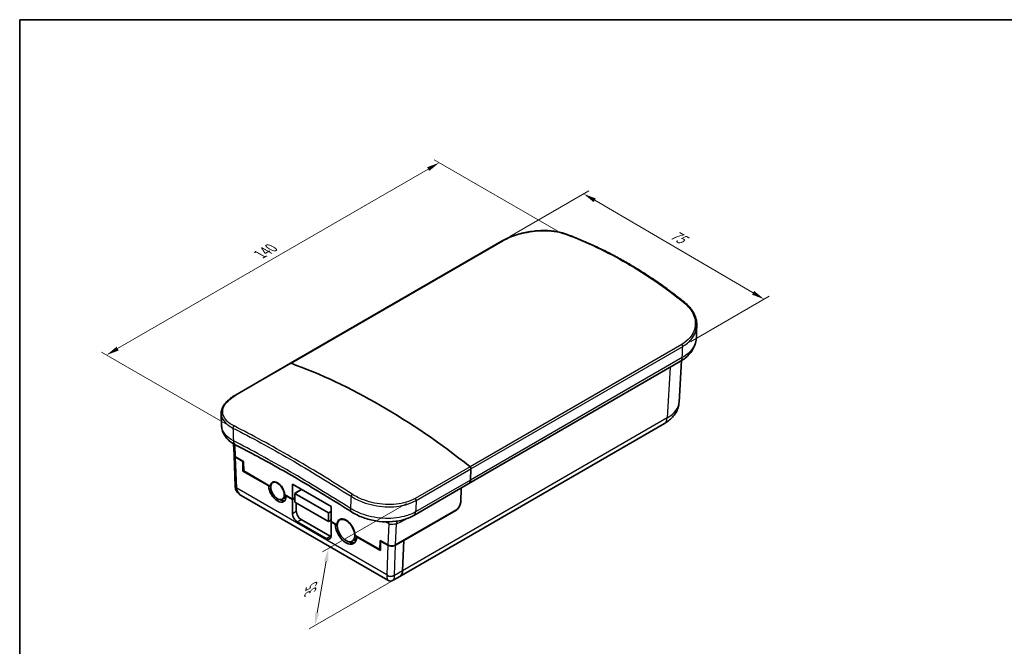
# Model space of a CAD drawing. Units: millimetres. Extents: x 22 to 3385, y 12 to 574.
# Drawn here: x 22 to 310, y 250 to 434 of the extents above; entities that cross this region are included whole.
import ezdxf

# ---------------------------------------------------------------- set-up
doc = ezdxf.new("R2010")
doc.units = ezdxf.units.MM
doc.header["$LTSCALE"] = 1.5
doc.layers.get('Defpoints').update_dxf_attribs({"lineweight": 25})
for name, color, linetype, lineweight in [('Border (ISO)', 7, 'Continuous', 35), ('Dimension (ISO)', 7, 'Continuous', 18), ('Visible (ISO)', 7, 'Continuous', 35), ('Visible Narrow (ISO)', 7, 'Continuous', 25)]:
    doc.layers.add(name, color=color, linetype=linetype, lineweight=lineweight)
doc.styles.add('Note Text (TK)', font='MS PGothic.ttf')
doc.dimstyles.new('Default - Method 1b (TK)', dxfattribs={"dimscale": 1.5, "dimtxt": 2.5, "dimasz": 2.5, "dimexe": 1, "dimexo": 1.5, "dimgap": 1, "dimtad": 1, "dimtoh": 1, "dimrnd": 1e-08, "dimdsep": 46, "dimtxsty": 'Note Text (TK)', "dimcen": 0.09, "dimdle": 5, "dimclrd": 100, "dimclre": 100, "dimclrt": 7, "dimadec": 1, "dimazin": 1, "dimtfac": 1, "dimtmove": 0, "dimatfit": 3, "dimfxl": 0, "dimtolj": 1, "dimlwd": -1, "dimlwe": -1, "dimarcsym": 0})

# ---------------------------------------------------------------- blocks, each defined once
blk = doc.blocks.new('図面枠 tk図枠')
at = {"layer": 'Border (ISO)'}
for q in [(405.5, 289), (14.5, 8)]:
    blk.add_line((14.5, 289), q, dxfattribs=at)
blk = doc.blocks.new('*D4')
at = {"layer": 'Defpoints', "color": 0, "transparency": 16777216}
for p in [(163.11, 368.74), (239.89, 351.67), (216.02, 337.89)]:
    blk.add_point(p, dxfattribs=at)
at = {"layer": 'Dimension (ISO)', "color": 100, "transparency": 16777216}
for p, q in [((165.36, 370.03), (188.48, 383.38)), ((190.22, 380.63), (236.65, 353.56)), ((218.26, 339.18), (241.38, 352.53))]:
    blk.add_line(p, q, dxfattribs=at)
for points in [[(190.54, 381.17), (189.91, 380.09), (186.98, 382.52)], [(236.96, 354.1), (236.33, 353.02), (239.89, 351.67)]]:
    blk.add_solid(points, dxfattribs=at)
at = {"layer": 'Dimension (ISO)', "color": 7, "transparency": 16777216, "insert": (212.83, 370.96), "char_height": 3.75, "attachment_point": 4, "rotation": 329.7517, "style": 'Note Text (TK)'}
blk.add_mtext('\\A1;{\\H0.816x;\\Q29.752;\\W0.819;75}', dxfattribs=at)
blk = doc.blocks.new('*D5')
at = {"layer": 'Defpoints', "color": 0, "transparency": 16777216}
for p in [(137.61, 293.37), (133.13, 270.51), (108.24, 256.14)]:
    blk.add_point(p, dxfattribs=at)
at = {"layer": 'Dimension (ISO)', "color": 100, "transparency": 16777216}
for p, q in [((135.07, 291.91), (110.49, 277.71)), ((111.54, 275), (108.89, 259.83)), ((130.59, 269.04), (106.55, 255.16))]:
    blk.add_line(p, q, dxfattribs=at)
for points in [[(110.92, 275.1), (112.15, 274.89), (112.18, 278.69)], [(108.27, 259.94), (109.5, 259.72), (108.24, 256.14)]]:
    blk.add_solid(points, dxfattribs=at)
at = {"layer": 'Dimension (ISO)', "color": 7, "transparency": 16777216, "insert": (106.96, 266.39), "char_height": 3.75, "attachment_point": 4, "rotation": 80.0873, "style": 'Note Text (TK)'}
blk.add_mtext('\\A1;{\\H0.816x;\\Q-39.913;\\W0.741;35}', dxfattribs=at)
blk = doc.blocks.new('*D10')
at = {"layer": 'Defpoints', "color": 0, "transparency": 16777216}
for p in [(144.69, 391.65), (181.72, 370.28), (84.22, 313.97)]:
    blk.add_point(p, dxfattribs=at)
at = {"layer": 'Dimension (ISO)', "color": 100, "transparency": 16777216}
for p, q in [((179.47, 371.58), (143.19, 392.51)), ((50.44, 337.21), (141.44, 389.77)), ((81.97, 315.27), (45.7, 336.2))]:
    blk.add_line(p, q, dxfattribs=at)
for points in [[(141.13, 390.31), (141.75, 389.23), (144.69, 391.65)], [(50.13, 337.76), (50.76, 336.67), (47.2, 335.34)]]:
    blk.add_solid(points, dxfattribs=at)
at = {"layer": 'Dimension (ISO)', "color": 7, "transparency": 16777216, "insert": (92.12, 364.79), "char_height": 3.75, "attachment_point": 4, "rotation": 30.01, "style": 'Note Text (TK)'}
blk.add_mtext('\\A1;{\\H0.817x;\\Q-30;\\W0.816;140}', dxfattribs=at)

msp = doc.modelspace()

# ---------------------------------------------------------------- linework, layer by layer
at = {"layer": 'Visible (ISO)'}
for p, q in [((163.1129, 368.7379), (101.0751, 332.9204)), ((101.0751, 332.9204), (84.9993, 323.639)), ((153.3339, 297.7), (215.38, 333.5224)), ((214.9658, 321.5779), (215.7066, 333.7181)), ((210.6371, 315.2574), (133.1313, 270.5094)), ((84.5418, 306.1345), (84.4225, 309.3581)), ((84.8829, 296.9166), (84.5449, 306.051)), ((85.0108, 305.5001), (87.2786, 304.1908)), ((87.1727, 304.1704), (85.0139, 305.4167)), ((87.1727, 304.1704), (87.2434, 304.2112)), ((87.1727, 301.3943), (87.1727, 304.1704)), ((87.2786, 304.1908), (87.382, 301.3959)), ((87.1727, 301.3943), (87.3777, 301.5127)), ((94.7359, 297.0276), (87.1727, 301.3943)), ((87.382, 301.3959), (95.1983, 296.8831)), ((153.9781, 302.0703), (153.85, 298.7564)), ((153.85, 298.7564), (153.9781, 302.0703)), ((95.8815, 297.9828), (96.3459, 298.2509)), ((101.6656, 293.1492), (101.6656, 297.5175)), ((101.6656, 297.5175), (112.9793, 290.9855)), ((153.3339, 297.7), (137.2498, 288.4138)), ((94.7359, 297.0276), (94.842, 297.0888)), ((95.3141, 296.95), (95.1983, 296.8831)), ((99.3648, 294.4776), (101.6656, 293.1492)), ((102.3727, 294.8433), (104.3155, 295.9876)), ((112.2722, 289.1279), (102.3727, 294.8433)), ((102.3727, 292.3122), (102.3727, 294.8433)), ((102.5831, 294.9672), (102.5848, 295.0272)), ((102.5848, 295.0272), (104.2819, 296.007)), ((103.215, 295.3394), (103.1704, 295.3652)), ((151.14, 296.4334), (150.9777, 292.2356)), ((150.9808, 292.3155), (151.14, 296.4334)), ((129.6242, 269.4083), (86.6775, 294.2036)), ((98.6815, 293.133), (99.3886, 293.5413)), ((99.9332, 294.1494), (99.8271, 294.0882)), ((101.6656, 293.0268), (99.8271, 294.0882)), ((101.6656, 293.1492), (102.3727, 293.5575)), ((102.3727, 293.435), (101.6656, 293.0268)), ((101.6656, 288.9851), (101.6656, 293.0268)), ((112.2722, 286.5967), (102.3727, 292.3122)), ((102.797, 289.6383), (102.797, 292.0672)), ((112.9793, 289.5443), (112.2722, 289.1279)), ((112.2722, 289.1279), (112.2722, 286.5967)), ((112.9793, 290.9855), (112.9793, 286.6173)), ((131.8979, 279.7363), (149.5048, 289.9017)), ((149.5018, 289.8218), (134.299, 281.0444)), ((111.5651, 281.6366), (103.0798, 286.5356)), ((112.6965, 282.2898), (104.2112, 287.1888)), ((112.2722, 286.5967), (112.8025, 286.9029)), ((112.8025, 286.9029), (112.9793, 287.2091)), ((112.9793, 286.6173), (114.7138, 285.6158)), ((112.9793, 286.4948), (113.0854, 286.556)), ((114.2521, 285.7599), (112.9793, 286.4948)), ((112.9793, 286.4948), (112.9793, 282.4531)), ((114.2521, 285.7599), (114.3582, 285.8212)), ((114.8273, 285.6813), (114.7138, 285.6158)), ((115.5634, 287.0813), (116.0884, 287.3844)), ((119.1634, 280.846), (119.8705, 281.2542)), ((120.0129, 282.5564), (127.2629, 278.3706)), ((120.5807, 282.2286), (120.4746, 282.1674)), ((127.4722, 278.1273), (120.4746, 282.1674)), ((127.2629, 278.3706), (127.3663, 281.0462)), ((127.3663, 281.0462), (129.6341, 279.7369)), ((127.543, 280.9442), (127.4722, 280.9034)), ((127.4722, 280.9034), (127.4722, 278.1273)), ((129.631, 279.657), (127.4722, 280.9034)), ((134.299, 281.0444), (131.8948, 279.6564)), ((134.299, 281.0444), (133.9571, 272.1996)), ((133.9571, 272.1996), (134.299, 281.0444)), ((134.2313, 281.0835), (134.299, 281.0444)), ((134.299, 281.0444), (134.2313, 281.0835)), ((127.4722, 278.4915), (127.2629, 278.3706)), ((133.1313, 270.5094), (131.2242, 269.4083))]:
    msp.add_line(p, q, dxfattribs=at)
msp.add_arc((130.4242, 270.7939), 1.6, 240, 300, dxfattribs=at)
for centre, major_axis, ratio, start_param, end_param in [((101.3251, 332.4873), (-0.25, 0.433), 0.57735027, 5.68177097, 6.28318531), ((101.3251, 332.4873), (-0.25, 0.433), 0.57735027, 5.68177097, 6.28318531), ((127.475, 155.1263), (101.3214, -175.4939), 0.57735027, 2.17221066, 2.54017832), ((127.475, 155.1263), (-101.3214, 175.4939), 0.57735027, 5.31380332, 5.68177097), ((86.1453, 306.0699), (1.6008, -0.0013), 0.57734975, 3.11826783, 3.92794305), ((86.1422, 306.1533), (-1.6008, 0.0013), 0.57734975, 0.02183737, 0.78635039), ((153.6249, 302.292), (0.25, -0.433), 0.57735027, 0.74176493, 2.17221066), ((153.6249, 302.292), (-0.25, 0.433), 0.57735027, 3.88335759, 5.31380332), ((97.2815, 295.5579), (-1.475, 2.5548), 0.57735027, 3.97786021, 7.01771408), ((98.1563, 296.063), (-1.3947, 2.6006), 0.59713441, 0.33157257, 0.33897858), ((152.0839, 299.8651), (1.25, -2.1651), 0.57735027, 0, 0.74176493), ((152.0839, 299.8651), (1.25, -2.1651), 0.57735027, 0, 0.74176493), ((88.7693, 297.6005), (-2.7843, -3.1182), 0.87077322, 5.54729115, 5.58544601), ((97.2815, 295.5579), (1.8, -3.1177), 0.57735027, 3.92699082, 7.06858347), ((97.9886, 295.9661), (1.8, -3.1177), 0.57735027, 5.50883743, 6.08548133), ((97.9886, 295.9661), (1.4, -2.4249), 0.57735027, 0, 0.40493552), ((97.9886, 295.9661), (-1.4, 2.4249), 0.57735027, 3.57118097, 3.61855207), ((149.5635, 291.4191), (1.0626, 1.6955), 0.55163856, 3.9469841, 5.51778042), ((149.5666, 291.499), (-1.0626, -1.6955), 0.55163856, 0.80539144, 2.37618777), ((103.0798, 288.1686), (-1, 1.7321), 0.57735027, 0.78539816, 2.35619449), ((104.2112, 288.8218), (-1, 1.7321), 0.57735027, 0.78539816, 2.35619449), ((117.3634, 283.9636), (2.2, -3.8105), 0.57735027, 3.92699082, 7.06858347), ((117.3634, 283.9636), (-1.875, 3.2476), 0.57735027, 3.96700149, 7.0285728), ((111.5651, 283.2696), (1, -1.7321), 0.57735027, 5.49778714, 7.06858347), ((112.6965, 283.9228), (-1, 1.7321), 0.57735027, 2.35619449, 2.54032844), ((118.0705, 284.3719), (2.2, -3.8105), 0.57735027, 5.54226728, 6.12177931), ((118.0705, 284.3719), (1.8, -3.1177), 0.57735027, 0, 0.44684317), ((118.0705, 284.3719), (-1.8, 3.1177), 0.57735027, 3.66874805, 3.68862897), ((130.7623, 280.3102), (-1.6008, 0.0013), 0.57734975, 0.78635039, 2.35714672), ((130.7654, 280.3901), (1.6008, -0.0013), 0.57734975, 3.92794305, 5.49873937), ((131.1313, 273.9735), (2, -3.4641), 0.57735027, 0, 0.74176493), ((131.1313, 273.9735), (2, -3.4641), 0.57735027, 0, 0.74176493)]:
    msp.add_ellipse(centre, major_axis=major_axis, ratio=ratio, start_param=start_param, end_param=end_param, dxfattribs=at)
for centre, major_axis in [((97.2815, 295.5579), (-1.4, 2.4249)), ((117.3634, 283.9636), (-1.8, 3.1177))]:
    msp.add_ellipse(centre, major_axis=major_axis, ratio=0.57735027, dxfattribs=at)
for points, knots in [([(163.1129, 368.7379), (163.6084, 369.024), (164.1391, 369.2955), (165.2594, 369.804), (165.8491, 370.041), (167.0742, 370.4754), (167.7098, 370.6727), (169.0132, 371.0228), (169.681, 371.1756), (171.0342, 371.4323), (171.7196, 371.5362), (173.0935, 371.6918), (173.782, 371.7435), (175.1474, 371.7921), (175.8242, 371.7891), (177.1521, 371.727), (177.8031, 371.6679), (179.0656, 371.4934), (179.6771, 371.3781), (180.8477, 371.092), (181.4068, 370.9213), (181.9338, 370.724)], [0, 0, 0, 0, 0.2037639, 0.2037639, 0.4075278, 0.4075278, 0.6112917, 0.6112917, 0.8150556, 0.8150556, 1.01881951, 1.01881951, 1.22258341, 1.22258341, 1.42634731, 1.42634731, 1.63011121, 1.63011121, 1.83387511, 1.83387511, 2.03763901, 2.03763901, 2.03763901, 2.03763901]), ([(216.6273, 350.6945), (215.5537, 351.5626), (214.4705, 352.4117), (212.2856, 354.0714), (211.1839, 354.8819), (208.9629, 356.4636), (207.8435, 357.2347), (205.5877, 358.7369), (204.4513, 359.4679), (202.1625, 360.8894), (201.01, 361.5798), (198.6898, 362.9194), (197.522, 363.5686), (195.1721, 364.8253), (193.99, 365.4328), (191.6124, 366.6056), (190.4168, 367.171), (188.0133, 368.2593), (186.8053, 368.7822), (184.3779, 369.7852), (183.1584, 370.2653), (181.9338, 370.724)], [0, 0, 0, 0, 0.490218, 0.490218, 0.98043601, 0.98043601, 1.47065401, 1.47065401, 1.96087201, 1.96087201, 2.45109001, 2.45109001, 2.94130802, 2.94130802, 3.43152602, 3.43152602, 3.92174402, 3.92174402, 4.41196203, 4.41196203, 4.90218003, 4.90218003, 4.90218003, 4.90218003]), ([(216.6273, 350.6945), (217.0842, 350.325), (217.5035, 349.9324), (218.2574, 349.1082), (218.592, 348.6768), (219.1681, 347.7842), (219.4095, 347.323), (219.7925, 346.3815), (219.9339, 345.9011), (220.1115, 344.9336), (220.1476, 344.4464), (220.1301, 343.9629)], [0, 0, 0, 0, 0.20095381, 0.20095381, 0.40190761, 0.40190761, 0.60286142, 0.60286142, 0.80381523, 0.80381523, 1.00476904, 1.00476904, 1.00476904, 1.00476904]), ([(220.0073, 340.5675), (220.0154, 340.7938), (220.0236, 341.0202), (220.04, 341.4729), (220.0482, 341.6993), (220.0646, 342.152), (220.0728, 342.3784), (220.0892, 342.8311), (220.0974, 343.0575), (220.1138, 343.5102), (220.122, 343.7366), (220.1301, 343.9629)], [-1.506128183835, -1.506128183835, -1.506128183835, -1.506128183835, -1.506024988699, -1.506024988699, -1.505921793563, -1.505921793563, -1.505818598427, -1.505818598427, -1.505715403291, -1.505715403291, -1.505612208155, -1.505612208155, -1.505612208155, -1.505612208155]), ([(215.38, 333.5224), (215.906, 333.826), (216.4027, 334.1669), (217.322, 334.9227), (217.7446, 335.3376), (218.4975, 336.2372), (218.8275, 336.722), (219.3752, 337.7492), (219.5925, 338.2917), (219.8982, 339.4113), (219.9863, 339.9882), (220.0073, 340.5675)], [0, 0, 0, 0, 0.175924815, 0.175924815, 0.351849631, 0.351849631, 0.527774446, 0.527774446, 0.703699262, 0.703699262, 0.879624077, 0.879624077, 0.879624077, 0.879624077]), ([(80.7796, 318.1263), (80.7727, 318.3274), (80.7826, 318.5294), (80.8621, 319.1343), (80.9815, 319.5355), (81.3404, 320.3202), (81.5797, 320.704), (82.1658, 321.4495), (82.5127, 321.8115), (83.304, 322.5102), (83.7485, 322.8469), (84.48, 323.3292), (84.7346, 323.4862), (84.9993, 323.639)], [0.94945318, 0.94945318, 0.94945318, 0.94945318, 1.05827175, 1.05827175, 1.27590889, 1.27590889, 1.49354602, 1.49354602, 1.71118316, 1.71118316, 1.9288203, 1.9288203, 2.03763887, 2.03763887, 2.03763887, 2.03763887]), ([(210.6371, 315.2574), (211.0698, 315.5072), (211.4871, 315.7853), (212.2816, 316.4074), (212.6591, 316.7514), (213.3577, 317.5161), (213.6789, 317.9371), (214.2364, 318.8606), (214.4722, 319.3637), (214.8198, 320.4346), (214.9307, 321.0023), (214.9658, 321.5779)], [-0.539669485, -0.539669485, -0.539669485, -0.539669485, -0.389800072, -0.389800072, -0.239930658, -0.239930658, -0.090061245, -0.090061245, 0.059808168, 0.059808168, 0.209677582, 0.209677582, 0.209677582, 0.209677582]), ([(80.9028, 314.5607), (80.8946, 314.7984), (80.8864, 315.0361), (80.87, 315.5115), (80.8618, 315.7492), (80.8453, 316.2247), (80.8371, 316.4624), (80.8207, 316.9378), (80.8125, 317.1755), (80.7961, 317.6509), (80.7878, 317.8886), (80.7796, 318.1263)], [-1.506123845695, -1.506123845695, -1.506123845695, -1.506123845695, -1.506020401769, -1.506020401769, -1.505916957843, -1.505916957843, -1.505813513916, -1.505813513916, -1.50571006999, -1.50571006999, -1.505606626063, -1.505606626063, -1.505606626063, -1.505606626063]), ([(80.9028, 314.5607), (80.9202, 314.0591), (81.0117, 313.5596), (81.3247, 312.6162), (81.5448, 312.173), (82.0746, 311.3613), (82.3837, 310.9921), (83.0643, 310.3198), (83.436, 310.0161), (84.2297, 309.4625), (84.652, 309.2124), (85.0965, 308.9851)], [0.926753411, 0.926753411, 0.926753411, 0.926753411, 1.088548214, 1.088548214, 1.250343016, 1.250343016, 1.412137819, 1.412137819, 1.573932621, 1.573932621, 1.735727424, 1.735727424, 1.735727424, 1.735727424]), ([(118.9812, 289.4206), (116.5871, 290.9417), (114.2138, 292.4229), (109.5167, 295.3012), (107.1929, 296.6983), (102.6022, 299.4042), (100.3353, 300.713), (95.8651, 303.2384), (93.6618, 304.4551), (89.3252, 306.7927), (87.1919, 307.9136), (85.0965, 308.9851)], [0, 0, 0, 0, 0.96701603, 0.96701603, 1.93403207, 1.93403207, 2.9010481, 2.9010481, 3.86806414, 3.86806414, 4.83508017, 4.83508017, 4.83508017, 4.83508017]), ([(84.8912, 296.7687), (84.9088, 296.5358), (84.9566, 296.3066), (85.1022, 295.8742), (85.1996, 295.6711), (85.4288, 295.2973), (85.5605, 295.1265), (85.847, 294.8155), (86.0018, 294.6751), (86.328, 294.4205), (86.4995, 294.3064), (86.6775, 294.2036)], [0.043633231, 0.043633231, 0.043633231, 0.043633231, 0.191986218, 0.191986218, 0.340339204, 0.340339204, 0.488692191, 0.488692191, 0.637045177, 0.637045177, 0.785398163, 0.785398163, 0.785398163, 0.785398163]), ([(118.9812, 289.4206), (120.0086, 288.7679), (121.1433, 288.2145), (123.5493, 287.3259), (124.8206, 286.991), (127.4147, 286.5649), (128.7371, 286.4738), (131.3426, 286.5571), (132.6254, 286.7313), (135.0597, 287.36), (136.2118, 287.8146), (137.2498, 288.4138)], [0, 0, 0, 0, 0.34714546, 0.34714546, 0.69429092, 0.69429092, 1.04143638, 1.04143638, 1.38858184, 1.38858184, 1.7357273, 1.7357273, 1.7357273, 1.7357273])]:
    msp.add_open_spline(points, degree=3, knots=knots, dxfattribs=at)
at = {"layer": 'Visible Narrow (ISO)'}
for p, q in [((101.2604, 332.926), (163.2982, 368.7436)), ((215.7274, 338.4736), (153.6896, 302.656)), ((153.9781, 302.0703), (216.0159, 337.8878)), ((85.1846, 323.6447), (101.2604, 332.926)), ((215.8961, 334.5787), (153.85, 298.7564)), ((212.3682, 331.7835), (211.4629, 316.9476)), ((211.4629, 316.9476), (133.9571, 272.1996)), ((85.0108, 305.5001), (84.8776, 309.0998)), ((85.3504, 296.3226), (85.0139, 305.4167)), ((153.6896, 302.656), (137.6137, 293.3747)), ((137.9023, 292.7889), (153.9781, 302.0703)), ((153.85, 298.7564), (137.7659, 289.4702)), ((129.2945, 270.9515), (85.3504, 296.3226)), ((150.9777, 292.2356), (150.9761, 292.2366)), ((101.6656, 288.9851), (102.797, 289.6383)), ((149.4341, 289.8608), (149.5018, 289.8218)), ((103.0798, 286.5356), (104.2112, 287.1888)), ((129.8751, 285.9721), (129.6341, 279.7369)), ((131.8979, 279.7363), (132.1383, 285.955)), ((111.5651, 281.6366), (112.6965, 282.2898)), ((129.631, 279.657), (129.2945, 270.9515)), ((131.5561, 270.8951), (131.8948, 279.6564)), ((133.9571, 272.1996), (131.5545, 270.8125))]:
    msp.add_line(p, q, dxfattribs=at)
for centre, major_axis, ratio, start_param, end_param in [((181.7584, 370.2557), (0.1754, 0.4682), 0.60416024, 0, 0.68366724), ((163.3629, 368.3049), (-0.25, 0.433), 0.57735027, 5.68177097, 6.28318531), ((216.3129, 350.3057), (0.3144, 0.3888), 0.5396673, 0, 0.86895334), ((215.6627, 338.1096), (-0.25, 0.433), 0.57735027, 3.88335759, 5.31380332), ((-55.3215, -238.951), (261.2694, 6605.2649), 0.03771491, 4.80081934, 4.80132223), ((214.13, 335.6874), (1.25, -2.1651), 0.57735027, 0, 0.74176493), ((85.2493, 323.206), (-0.25, 0.433), 0.57735027, 5.68177097, 6.28318531), ((202.9684, 321.9868), (12.004, -0.245), 0.5803258, 5.51030573, 6.25965279), ((84.599, 314.1607), (0.2263, 0.4458), 0.67894699, 0.75537502, 2.31828505), ((208.6371, 318.7215), (2, -3.4641), 0.57735027, 0, 0.74176493), ((366.1235, 16.2891), (-259.6204, 6905.7883), 0.03918396, 1.52620386, 1.52674185), ((86.2347, 311.211), (-1.1382, -2.2259), 0.67696254, 5.46189835, 6.28318531), ((86.4818, 296.9758), (-1.5989, -0.0592), 0.55161709, 0, 0.76451302), ((86.4867, 296.8894), (-1.5954, -0.1207), 0.57625282, 0, 0.74089644), ((88.1789, 297.9556), (-1.9191, -3.5104), 0.59226614, 5.48398764, 5.52762088), ((89.8775, 296.9749), (-4.4376, -1.281), 0.69282032, 6.12942298, 6.87118791), ((119.1535, 294.2107), (0.2691, 0.4214), 0.46488055, 0.8126884, 2.37559842), ((366.1235, 16.2891), (271.6619, 6599.6797), 0.03916932, 1.53031779, 1.53085577), ((137.5491, 293.0106), (-0.25, 0.433), 0.57735027, 3.88335759, 5.31380332), ((376.0136, 10.0805), (261.2694, 6605.2649), 0.03771491, 1.52947463, 1.52997752), ((120.3218, 291.5307), (-1.3406, -2.1101), 0.46736989, 5.51621836, 6.28318531), ((135.9998, 290.5789), (1.25, -2.1651), 0.57735027, 0, 0.74176493), ((107.3224, 137.3675), (100.2214, -173.5886), 0.57735027, 2.2014062, 2.20189944), ((127.6182, 285.5577), (1.3284, 1.7536), 0.48143695, 5.56407682, 5.59566409), ((128.3195, 285.0739), (-1.158, -1.8706), 0.55612556, 2.37361284, 2.71424818), ((133.6924, 284.9794), (-0.8227, 2.0404), 0.66360644, 0.30702843, 0.8291764), ((132.1229, 272.5845), (2.0764, 3.4196), 0.56203771, 2.36862147, 2.4122547), ((130.4242, 273.5652), (-0.7383, -4.1798), 0.20510387, 5.4669754, 6.20874033), ((130.4242, 271.522), (-1.6, 0), 0.6265723, 0.78634949, 2.35524316), ((130.4258, 271.6047), (-1.5988, 0.0618), 0.60198442, 0.80818777, 2.37898409), ((130.4242, 273.5652), (-0.7383, 4.1798), 0.20510387, 3.21603763, 3.95780256), ((133.2532, 271.8749), (-1.2751, -2.0346), 0.55163856, 5.51778042, 5.56141365)]:
    msp.add_ellipse(centre, major_axis=major_axis, ratio=ratio, start_param=start_param, end_param=end_param, dxfattribs=at)
for points, knots in [([(163.2982, 368.7436), (164.0883, 369.1997), (164.9766, 369.6205), (167.78, 370.7067), (169.8863, 371.2362), (174.1753, 371.7814), (176.3557, 371.7909), (179.5541, 371.3461), (180.7017, 371.0655), (181.7157, 370.6856)], [0, 0, 0, 0, 0.33522001, 0.33522001, 0.98027325, 0.98027325, 1.63095987, 1.63095987, 2.03763901, 2.03763901, 2.03763901, 2.03763901]), ([(181.7157, 370.6856), (187.8269, 368.3961), (193.8083, 365.5686), (205.3914, 358.8811), (210.9928, 355.0212), (216.3557, 350.6863)], [-4.90218003, -4.90218003, -4.90218003, -4.90218003, -2.45109001, -2.45109001, 0, 0, 0, 0]), ([(216.3557, 350.6863), (217.1549, 350.0402), (217.8296, 349.3238), (219.2665, 347.2501), (219.7272, 345.8062), (219.6525, 342.973), (219.1038, 341.5878), (217.473, 339.6736), (216.6702, 339.0179), (215.7274, 338.4736)], [0, 0, 0, 0, 0.36531732, 0.36531732, 0.9975572, 0.9975572, 1.63760746, 1.63760746, 2.03763887, 2.03763887, 2.03763887, 2.03763887]), ([(216.0159, 337.8878), (216.9937, 338.4525), (217.8265, 339.1313), (219.5077, 341.0975), (220.0773, 342.5096), (220.1301, 343.9629)], [-2.03763887, -2.03763887, -2.03763887, -2.03763887, -1.63760746, -1.63760746, -1.00476904, -1.00476904, -1.00476904, -1.00476904]), ([(220.0065, 340.5675), (219.9772, 339.7691), (219.7884, 338.9819), (219.0379, 337.3578), (218.4181, 336.5368), (217.1089, 335.3611), (216.5331, 334.9469), (215.8961, 334.5787)], [-0.879624077, -0.879624077, -0.879624077, -0.879624077, -0.577208735, -0.577208735, -0.222003359, -0.222003359, 0, 0, 0, 0]), ([(84.5563, 314.5906), (83.757, 314.9963), (83.0824, 315.4561), (81.6455, 316.8179), (81.1847, 317.798), (81.2594, 319.8346), (81.8081, 320.8921), (83.439, 322.5054), (84.2417, 323.1003), (85.1846, 323.6447)], [0, 0, 0, 0, 0.36531732, 0.36531732, 0.9975572, 0.9975572, 1.63760746, 1.63760746, 2.03763887, 2.03763887, 2.03763887, 2.03763887]), ([(80.7798, 318.1264), (80.8142, 317.1577), (81.2856, 316.2226), (82.6988, 314.872), (83.3963, 314.393), (84.2231, 313.9703)], [-0.949453181, -0.949453181, -0.949453181, -0.949453181, -0.365317315, -0.365317315, 0, 0, 0, 0]), ([(84.3562, 310.2585), (83.4454, 310.7392), (82.691, 311.2915), (81.3538, 312.7122), (80.9371, 313.6231), (80.9033, 314.5607)], [-1.735727424, -1.735727424, -1.735727424, -1.735727424, -1.3934239, -1.3934239, -0.926753411, -0.926753411, -0.926753411, -0.926753411]), ([(119.1962, 294.5912), (113.085, 298.4941), (107.1036, 302.1346), (95.5205, 308.8221), (89.9191, 311.869), (84.5563, 314.5906)], [-4.90218003, -4.90218003, -4.90218003, -4.90218003, -2.45109001, -2.45109001, 0, 0, 0, 0]), ([(84.2231, 313.9703), (89.579, 311.2502), (95.1735, 308.2059), (106.7435, 301.526), (112.7186, 297.8905), (118.8238, 293.9937)], [0, 0, 0, 0, 2.45109001, 2.45109001, 4.90218003, 4.90218003, 4.90218003, 4.90218003]), ([(118.6722, 290.4462), (112.6186, 294.2871), (106.695, 297.8797), (95.2219, 304.5037), (89.6725, 307.535), (84.3562, 310.2585)], [0, 0, 0, 0, 2.41754009, 2.41754009, 4.83508017, 4.83508017, 4.83508017, 4.83508017]), ([(137.6137, 293.3747), (136.8236, 292.9185), (135.9353, 292.5402), (133.1319, 291.694), (131.0256, 291.4718), (126.7366, 291.7098), (124.5562, 292.174), (121.3578, 293.3754), (120.2102, 293.9437), (119.1962, 294.5912)], [0, 0, 0, 0, 0.33522001, 0.33522001, 0.98027325, 0.98027325, 1.63095987, 1.63095987, 2.03763901, 2.03763901, 2.03763901, 2.03763901]), ([(118.8238, 293.9937), (119.873, 293.3269), (121.0608, 292.7429), (124.3722, 291.5107), (126.6303, 291.0379), (131.0734, 290.8052), (133.256, 291.0412), (136.1619, 291.9229), (137.0829, 292.3159), (137.9023, 292.7889)], [-2.03763901, -2.03763901, -2.03763901, -2.03763901, -1.63095987, -1.63095987, -0.98027325, -0.98027325, -0.33522001, -0.33522001, 0, 0, 0, 0]), ([(137.7659, 289.4702), (136.7839, 288.9038), (135.6555, 288.4474), (132.4719, 287.5962), (130.2666, 287.407), (125.9114, 287.7068), (123.7641, 288.1745), (120.691, 289.334), (119.6244, 289.855), (118.6722, 290.4462)], [-1.7357273, -1.7357273, -1.7357273, -1.7357273, -1.39349611, -1.39349611, -0.84592622, -0.84592622, -0.31429714, -0.31429714, 0, 0, 0, 0]), ([(129.8751, 285.9721), (129.9659, 285.9169), (130.0681, 285.8795), (130.3537, 285.8164), (130.5494, 285.8104), (131.0146, 285.8281), (131.2887, 285.8589), (131.7659, 285.9086), (131.9723, 285.9285), (132.1383, 285.955)], [-0.977924775, -0.977924775, -0.977924775, -0.977924775, -0.886380966, -0.886380966, -0.740670501, -0.740670501, -0.551246897, -0.551246897, -0.379073853, -0.379073853, -0.379073853, -0.379073853]), ([(132.1383, 285.955), (132.7053, 286.1837), (133.2795, 286.4589), (134.2458, 286.9631), (134.6373, 287.1788), (135.0291, 287.4045)], [0, 0, 0, 0, 0.245165148, 0.245165148, 0.411412243, 0.411412243, 0.411412243, 0.411412243])]:
    msp.add_open_spline(points, degree=3, knots=knots, dxfattribs=at)
msp.add_open_spline([(129.1738, 286.4559), (129.4061, 286.2799), (129.6402, 286.1175), (129.8751, 285.9721)], degree=3, dxfattribs=at)

# ---------------------------------------------------------------- block references
at = {"xscale": 1.5, "yscale": 1.5, "zscale": 1.5}
msp.add_blockref('図面枠 tk図枠', (0, 0), dxfattribs=at)

# ---------------------------------------------------------------- dimensions: what is measured, and where the dimension line sits
at = {"layer": 'Dimension (ISO)', "color": 100, "true_color": 0x00ff3f}
for base, p1, p2, angle, text, override, picture, middle in [((144.6896, 391.6488), (84.2231, 313.9703), (181.7157, 370.2804), 210.010009, '{\\H0.817x;\\Q-30;\\W0.816;140}', {"dimtoh": 0, "dimlfac": 1.22, "dimpost": '', "dimtofl": 0, "dimatfit": 1}, '*D10', (95.9433, 363.4938)), ((239.8855, 351.6689), (163.1129, 368.7379), (216.0159, 337.8878), 149.751676, '{\\H0.816x;\\Q29.752;\\W0.819;75}', {"dimgap": 1, "dimtoh": 0, "dimdec": 2, "dimlfac": 1.221684, "dimpost": '', "dimtol": 0, "dimlim": 0, "dimtp": 0, "dimtm": 0, "dimtdec": 2, "dimtofl": 0, "dimatfit": 1}, '*D4', (213.4339, 367.094)), ((108.2398, 256.1382), (137.6137, 293.3747), (133.1313, 270.5094), 80.087312, '{\\H0.816x;\\Q-39.913;\\W0.741;35}', {"dimgap": 1, "dimtoh": 0, "dimdec": 2, "dimlfac": 1.327075, "dimpost": '', "dimtol": 0, "dimlim": 0, "dimtp": 0, "dimtm": 0, "dimtdec": 2, "dimtofl": 0, "dimatfit": 1}, '*D5', (110.2104, 267.4147))]:
    dim = msp.add_linear_dim(base=base, p1=p1, p2=p2, angle=angle, text=text, dimstyle='Default - Method 1b (TK)', override=override, dxfattribs=at)
    dim.commit()
    dim.dimension.update_dxf_attribs({"geometry": picture, "text_midpoint": middle, "dimtype": 160})

doc.saveas('drawing.dxf')
